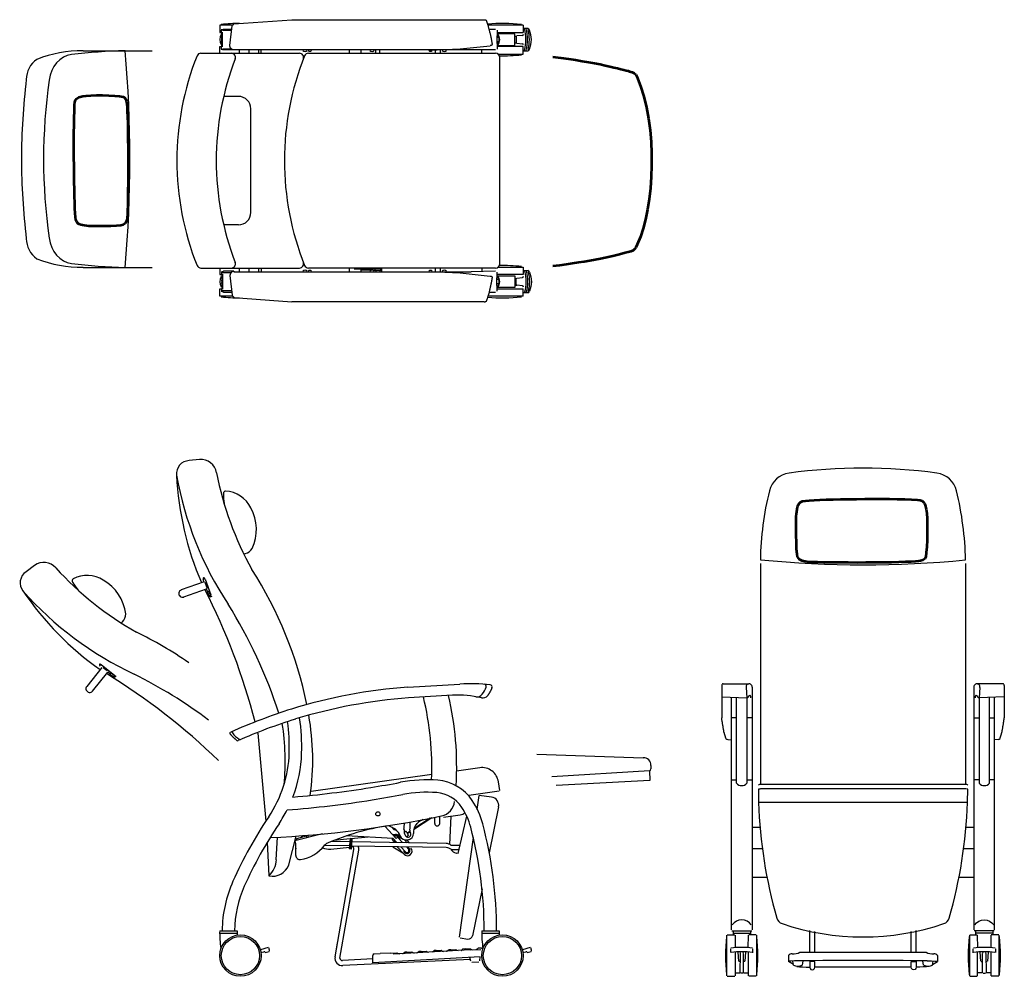
# Model space of a CAD drawing. Extents: x -395 to 1980, y -127 to 2180.
import ezdxf

# ---------------------------------------------------------------- set-up
doc = ezdxf.new("R2010")
doc.units = 0
doc.layers.get('0').update_dxf_attribs({"linetype": 'CONTINUOUS'})

# ---------------------------------------------------------------- blocks, each defined once
blk = doc.blocks.new('Top-view Fero W classic relax on castors')
for p, q in [((-121.9, 329.9), (18, 340)), ((18, 340), (298.1, 340)), ((298.1, 340), (423.7, 340)), ((423.7, 340), (482.1, 340)), ((482.1, 340), (484.1, 340)), ((-124.9, 327), (-156, 327)), ((-156, 327), (-156, 309)), ((-156, 309), (-152.1, 309)), ((-127.8, 314), (-149.5, 314)), ((-147, 317), (-127.3, 317)), ((-131.6, 277.4), (-126.1, 324.9)), ((575.9, 327), (490.7, 327)), ((493.7, 317), (508.9, 317)), ((514, 309), (575.9, 309)), ((575.9, 327), (575.9, 309)), ((587.3, 319), (577.9, 319)), ((-152.5, 295), (-151.1, 295)), ((-152.5, 289.1), (-151.1, 289.1)), ((514.7, 297.3), (513.2, 297.3)), ((514.7, 286.8), (513.2, 286.8)), ((514, 306.5), (514.3, 306.1)), ((555.9, 306.1), (514.3, 306.1)), ((555.9, 277.9), (555.9, 306.1)), ((557.7, 300), (560.5, 300.7)), ((558.9, 299.7), (558.9, 284.3)), ((574.3, 302), (560.5, 300.7)), ((-485.3, 265.2), (-383.9, 265.2)), ((-383.9, 265.2), (-319, 265.2)), ((-156, 259), (-156, 275)), ((-156, 275), (-151.5, 275)), ((-152.1, 268), (-152.1, 268)), ((-149.5, 270), (-128.6, 270)), ((-121.7, 267), (-147, 267)), ((298.1, 267), (-121.7, 267)), ((-108.9, 267), (-108.9, 259)), ((-86.1, 267), (-86.1, 259)), ((-62.5, 267), (-62.5, 259)), ((-56, 259), (-56, 267)), ((156.9, 259), (156.9, 267)), ((184.9, 259), (184.9, 267)), ((220.6, 259), (220.6, 267)), ((230.6, 259), (230.6, 267)), ((350.1, 267), (298.1, 267)), ((350.1, 266.8), (424, 269.3)), ((369.6, 267), (350.1, 267)), ((363.9, 267), (363.9, 259)), ((450.4, 267), (369.6, 267)), ((375.9, 267), (375.9, 259)), ((424, 269.5), (496.7, 277.3)), ((475.5, 267), (450.4, 267)), ((508.9, 267), (475.5, 267)), ((475.9, 259), (475.9, 267)), ((514, 277.5), (514.3, 277.9)), ((575.9, 275), (514, 275)), ((514.3, 277.9), (555.9, 277.9)), ((557.7, 284), (560.5, 283.3)), ((560.5, 283.3), (574.3, 282)), ((575.9, 257), (575.9, 275)), ((577.9, 265), (587.3, 265)), ((-201.3, 259), (36.5, 259)), ((58, 259), (509.3, 259)), ((515.3, 257), (575.9, 257)), ((519.3, -249), (519.3, 249)), ((-110.9, 155), (-146.4, 155)), ((-80.9, -125), (-80.9, 125)), ((-110.9, -155), (-146.4, -155)), ((-485.3, -257.5), (-383.9, -257.5)), ((-383.9, -257.4), (-319, -257.4)), ((-201.3, -259), (36.5, -259)), ((-156, -259), (-156, -275)), ((-108.9, -259), (-108.9, -268)), ((-86.1, -259), (-86.1, -268)), ((-62.5, -259), (-62.5, -268)), ((-56, -259), (-56, -268)), ((509.3, -259), (58, -259)), ((156.9, -268), (156.9, -259)), ((184.9, -268), (184.9, -259)), ((218.6, -264.4), (218.6, -259)), ((232.6, -263.9), (232.6, -259)), ((235.4, -268), (235.4, -259)), ((363.9, -259), (363.9, -268)), ((375.9, -259), (375.9, -268)), ((475.9, -259), (475.9, -268)), ((515.3, -257), (575.9, -257)), ((575.9, -257), (575.9, -275)), ((-156, -275), (-151.5, -275)), ((-152.1, -268), (-152.1, -268)), ((-149.5, -270), (-128.6, -270)), ((-121.7, -267), (-147, -267)), ((-131.6, -277.4), (-126.1, -324.9)), ((-121.7, -268), (298.1, -268)), ((213.9, -261.4), (185.2, -261.4)), ((213.9, -264.4), (185.2, -264.4)), ((220.6, -264.4), (220.6, -268)), ((230.6, -264.4), (230.6, -268)), ((232.6, -261.4), (235.7, -261.4)), ((298.1, -268), (350.1, -268)), ((350.1, -268), (369.6, -268)), ((350.2, -267.7), (424, -270.5)), ((369.6, -268), (450.4, -268)), ((424, -270.3), (496.7, -278.4)), ((508.9, -267), (450.4, -268)), ((575.9, -275), (514, -275)), ((514, -277.5), (514.3, -277.9)), ((514.3, -277.9), (555.9, -277.9)), ((555.9, -277.9), (555.9, -306.1)), ((557.7, -284), (560.5, -283.3)), ((558.9, -299.7), (558.9, -284.3)), ((560.5, -283.3), (574.3, -282)), ((577.9, -265), (587.3, -265)), ((-152.5, -289.1), (-151.1, -289.1)), ((-152.5, -295), (-151.1, -295)), ((514.7, -286.8), (513.2, -286.8)), ((514.7, -297.3), (513.2, -297.3)), ((514, -306.5), (514.3, -306.1)), ((555.9, -306.1), (514.3, -306.1)), ((557.7, -300), (560.5, -300.7)), ((574.3, -302), (560.5, -300.7)), ((-156, -309), (-152.1, -309)), ((-156, -327), (-156, -309)), ((-124.9, -327), (-156, -327)), ((-127.8, -314), (-149.5, -314)), ((-147, -317), (-127.3, -317)), ((-121.8, -330.5), (18, -341)), ((575.9, -327), (490.7, -327)), ((493.7, -317), (508.9, -317)), ((514, -309), (575.9, -309)), ((575.9, -327), (575.9, -309)), ((587.3, -319), (577.9, -319)), ((298.1, -341), (18, -341)), ((423.7, -341), (298.1, -341)), ((482.2, -341), (423.7, -341)), ((482.2, -341), (484.2, -341))]:
    blk.add_line(p, q)
for centre, radius, start, end in [((-106, -102.7), 433.7, 90.2608, 96.0955), ((-174.8, 443.9), 129.9, 280.0512, 282.324), ((525.9, -102.7), 433.7, 83.9045, 94.7611), ((579.9, 308.3), 13, 30.5407, 55.3375), ((-135, 292), 21, 144.35, 215.65), ((496.9, 292), 21, 324.35, 35.65), ((498, 292), 21.5, 319.1747, 40.8253), ((573.9, 304.9), 2.94, 276.7401, 1.356), ((-488.7, -27.6), 292.7, 89.3399, 111.7404), ((-174.5, 141.2), 128.7, 77.6734, 79.9691), ((49.9, 269.9), 6.87, 220.2024, 319.7976), ((61.7, 270.2), 6.27, 229.1945, 310.8055), ((211.7, 269.9), 6.87, 220.2024, 319.7976), ((352.2, 270.2), 6.27, 229.1945, 310.8055), ((385.6, 269.9), 6.87, 220.2024, 319.7976), ((573.9, 279.1), 2.94, 358.644, 83.2599), ((582.9, 273), 9.14, 299.2262, 334.8957), ((-562.5, 195.3), 60, 125.2719, 179.3114), ((420.3, 0), 679.6, 158.1706, 201.8294), ((-201.3, 249), 10, 90, 158.1706), ((515.3, 0), 679.6, 158.8347, 201.1653), ((-127.8, 249), 10, 338.8347, 90), ((679.6, 0), 679.6, 158.1706, 201.8294), ((36.5, 249), 10, 338.8347, 90), ((58, 249), 10, 90, 158.1706), ((509.3, 249), 10, 0, 90), ((525.9, 686.7), 433.7, 269.009, 276.0955), ((1174.8, -11.5), 1809.2, 173.4133, 179.5146), ((-110.9, 125), 30, 0, 90), ((1174.8, 19.2), 1809.2, 180.4854, 186.5867), ((-110.9, -125), 30, 270, 0), ((-562.5, -187.6), 60, 180.6886, 234.7281), ((-488.7, 35.3), 292.7, 248.2596, 270.6601), ((-201.3, -249), 10, 201.8294, 270), ((-127.8, -249), 10, 270, 21.1653), ((36.5, -249), 10, 270, 21.1653), ((58, -249), 10, 201.8294, 270), ((509.3, -249), 10, 270, 0), ((525.9, -686.7), 433.7, 83.9045, 90.991), ((-135, -292), 21, 144.35, 215.65), ((-174.5, -141.2), 128.7, 280.0309, 282.3266), ((49.9, -270.9), 6.87, 40.2024, 139.7976), ((61.7, -271.2), 6.27, 49.1945, 130.8055), ((211.7, -270.9), 6.87, 40.2024, 139.7976), ((352.2, -271.2), 6.27, 49.1945, 130.8055), ((385.6, -270.9), 6.87, 40.2024, 139.7976), ((496.9, -292), 21, 324.35, 35.65), ((498, -292), 21.5, 319.1747, 40.8253), ((573.9, -279.1), 2.94, 276.7401, 1.356), ((582.9, -273), 9.14, 25.1043, 60.7738), ((573.9, -304.9), 2.94, 358.644, 83.2599), ((-174.8, -443.9), 129.9, 77.676, 79.9488), ((-106, 102.7), 433.7, 263.9045, 269.7392), ((525.9, 102.7), 433.7, 265.2389, 276.0955), ((579.9, -308.3), 13, 304.6625, 329.4593)]:
    blk.add_arc(centre, radius, start, end)
for centre, major_axis, ratio, start_param, end_param in [((-152.4, 292), (0, -28.7), 0.052336, 0.638061, 2.503531), ((-150.4, 292), (0, 28.7), 0.052336, 4.042718, 5.38206), ((514.3, 292), (0, 28.7), 0.052336, 0.638061, 2.503531), ((498.6, 292), (0, 87.4), 0.959366, 4.415379, 5.009399), ((502.8, 292), (0, 87.4), 0.959366, 4.415379, 5.009399), ((507, 292), (0, 87.4), 0.959366, 4.434217, 4.990561), ((542.6, 292), (0, -55.5), 0.959366, 1.145768, 1.995824), ((-345.3, -1722.7), (0, 1988.3), 0.85, 0.022803, 0.099707), ((-2543.1, 3.9), (0, 2553.7), 0.85, 4.609892, 4.814886), ((-506.8, 184.8), (0, 71.5), 0.85, 0.111556, 1.437857), ((374.6, 3.9), (0, 1124), 0.85, 1.400588, 1.741173), ((-506.8, -177), (0, 71.5), 0.85, 1.703736, 3.030037), ((-345.3, 1730.4), (0, 1988.3), 0.85, 3.041886, 3.11879), ((225.6, -261.4), (-57.6, 0), 0.000021, 4.534327, 7.070225), ((213.9, 182979.7), (183244.1, 10.7), 1, 4.712331, 4.71245), ((219, -261.4), (5, 0), 0.000067, 1.655785, 1.717445), ((369.6, -271), (0, 3), 0.0773, 5.929582, 6.283185)]:
    blk.add_ellipse(centre, major_axis=major_axis, ratio=ratio, start_param=start_param, end_param=end_param)
at = {"extrusion": (0, 0, -1)}
for centre, major_axis, ratio, start_param, end_param in [((-152.4, -292), (0, 28.7), 0.052336, 0.638061, 2.503531), ((-150.4, -292), (0, -28.7), 0.052336, 4.042718, 5.38206), ((514.3, -292), (0, -28.7), 0.052336, 0.638061, 2.503531), ((498.6, -292), (0, -87.4), 0.959366, 4.415379, 5.009399), ((502.8, -292), (0, -87.4), 0.959366, 4.415379, 5.009399), ((507, -292), (0, -87.4), 0.959366, 4.434217, 4.990561), ((542.6, -292), (0, 55.5), 0.959366, 1.145768, 1.995824)]:
    blk.add_ellipse(centre, major_axis=major_axis, ratio=ratio, start_param=start_param, end_param=end_param, dxfattribs=at)
for points in [[(484.1, 340), (484.5, 340)], [(484.5, 340), (484.9, 339.9)], [(484.9, 339.9), (485.7, 339.5)], [(485.7, 339.5), (486.4, 338.9)], [(486.4, 338.9), (487, 338)], [(487, 338), (490.2, 328.6)], [(-126.1, 324.9), (-125.3, 326.4)], [(-125.3, 326.4), (-124.3, 327.7)], [(-124.3, 327.7), (-122.9, 328.5)], [(-122.9, 328.5), (-121.9, 329.9)], [(490.2, 328.6), (497.9, 299.5)], [(497.9, 299.5), (501, 281.2)], [(-130.9, 274.2), (-131.6, 277.4)], [(-129.6, 271.3), (-130.9, 274.2)], [(-127.5, 269), (-129.6, 271.3)], [(-124.8, 267.5), (-127.5, 269)], [(-121.7, 267), (-124.8, 267.5)], [(496.7, 277.6), (496.6, 277.6)], [(497.4, 277.7), (496.7, 277.6)], [(497.7, 277.7), (497.4, 277.7)], [(498.4, 277.8), (497.7, 277.7)], [(498.6, 277.9), (498.4, 277.8)], [(498.7, 277.9), (498.6, 277.9)], [(498.8, 278), (498.7, 277.9)], [(499.2, 278.1), (498.8, 278)], [(500, 278.6), (499.2, 278.1)], [(500.6, 279.4), (500, 278.6)], [(500.9, 280.3), (500.6, 279.4)], [(501, 281.2), (500.9, 280.3)], [(-130.9, -274.2), (-131.6, -277.4)], [(-129.6, -271.3), (-130.9, -274.2)], [(-127.5, -269), (-129.6, -271.3)], [(-124.8, -267.5), (-127.5, -269)], [(-121.7, -267), (-124.8, -267.5)], [(496.7, -278.6), (497.3, -278.7)], [(497.3, -278.7), (497.9, -278.8)], [(497.9, -278.8), (498.4, -278.8)], [(498.4, -278.8), (498.6, -278.9)], [(498.6, -278.9), (498.7, -278.9)], [(498.7, -278.9), (498.9, -279)], [(498.9, -279), (499.1, -279)], [(499.1, -279), (499.3, -279.1)], [(499.3, -279.1), (499.8, -279.4)], [(501, -282.2), (499.5, -292.1)], [(499.8, -279.4), (500.4, -280)], [(500.4, -280), (500.9, -280.9)], [(500.9, -280.9), (501, -281.8)], [(501, -281.8), (501, -282.2)], [(499.5, -292.1), (492.8, -321.4)], [(-126.1, -324.9), (-125.3, -326.4)], [(-125.3, -326.4), (-124.3, -327.7)], [(-124.3, -327.7), (-124.3, -327.7)], [(-124.3, -327.7), (-121.9, -329.9)], [(492.8, -321.4), (487, -339)], [(484.6, -341), (484.2, -341)], [(484.9, -340.9), (484.6, -341)], [(485.8, -340.5), (484.9, -340.9)], [(486.5, -339.9), (485.8, -340.5)], [(487, -339), (486.5, -339.9)]]:
    blk.add_open_spline(points, degree=1)
at = {"color": 7, "lineweight": 53}
for points in [[(647.8, 250.3), (752.4, 238.2), (816.8, 219.5), (832.5, 215.4)], [(832.5, 215.4), (842.4, 212.8), (847, 210.1), (850, 203.2)], [(850, 203.2), (902.3, 82.1), (893, -112.8), (851.2, -202)], [(-505.9, 134.7), (-505, 153.7), (-493.3, 153.4), (-486.3, 155.3)], [(-486.3, 155.3), (-470.8, 159.5), (-406.5, 158), (-388.7, 154.2)], [(-388.7, 154.2), (-381.7, 152.7), (-381.1, 143.3), (-380.1, 136.4)], [(-503.8, -136), (-507.2, -93.1), (-509.2, 60.1), (-505.9, 134.7)], [(-380.1, 136.4), (-376.1, 108.6), (-376.1, -83.3), (-378.5, -131.4)], [(-476.8, -157.4), (-491, -154.3), (-502.1, -157.4), (-503.8, -136)], [(-378.5, -131.4), (-378.8, -137.1), (-379.8, -151.3), (-388.5, -155.1)], [(-388.5, -155.1), (-397.1, -158.9), (-469.4, -159.1), (-476.8, -157.4)], [(851.2, -202), (845.6, -214), (845, -216.1), (836, -218.8)], [(836, -218.8), (804, -228.6), (734, -244.4), (647.8, -254.6)]]:
    blk.add_open_spline(points, degree=3, dxfattribs=at)
blk = doc.blocks.new('Side-view Fero W classic relax on castors')
for p, q in [((-414.5, 780.2), (-439.5, 777.6)), ((-812.7, 524.6), (-832.7, 509.3)), ((-403.7, 485.6), (-458.7, 465.6)), ((-403.7, 485.6), (-405.4, 490.3)), ((-401.2, 491.8), (-387.5, 454.2)), ((-397, 472.1), (-401.1, 483.3)), ((-452.5, 448.7), (-397.6, 468.6)), ((-395, 461.7), (-397.5, 468.7)), ((-394.5, 462.6), (-393.1, 463.1)), ((-391.7, 452.7), (-391.8, 453.1)), ((-390.9, 452.7), (-389.5, 453.2)), ((-388, 449.2), (-384.4, 450.6)), ((-651.1, 285.3), (-619.9, 260.4)), ((-650.1, 278.6), (-686.6, 233)), ((-672.5, 221.7), (-636, 267.4)), ((-637.3, 270.6), (-646.7, 278.1)), ((-630.2, 262.8), (-636, 267.5)), ((-630.2, 263.9), (-629.3, 265)), ((-622.7, 256.9), (-623, 257.1)), ((-622, 257.3), (-621.1, 258.5)), ((-617.8, 255.8), (-615.3, 258.8)), ((88, 231), (213.7, 238.7)), ((-274.2, 120.3), (-254.8, -92.2)), ((-340.6, 118.3), (-340.6, 118.3)), ((-340.6, 118.3), (-340.6, 118.3)), ((399, 69.5), (655.4, 60.6)), ((261.3, 36.8), (205.6, 28.9)), ((670.5, 29.3), (435.1, 14.5)), ((670.5, 29.3), (671.5, 6.2)), ((674.2, 42.2), (674, 34.3)), ((145.4, 20.5), (-145.4, -20.5)), ((309.4, -18), (306.5, 2.8)), ((671.5, 6.2), (445.4, -6.2)), ((235.1, -29.5), (308.5, -19.2)), ((255.4, -63.5), (260.1, -30)), ((289.7, -34), (260.1, -30)), ((306.7, -57.8), (284.4, -168.2)), ((145.6, -84.2), (101.8, -112.6)), ((141.6, -85), (102.4, -110.5)), ((152.7, -97.4), (152.7, -82.8)), ((164.7, -97.4), (164.7, -80.3)), ((174.2, -82.4), (214.3, -76.8)), ((191.6, -80), (188.7, -148.7)), ((209, -170.1), (230.1, -80)), ((32.4, -104.3), (59.4, -134)), ((49.1, -106.2), (54.1, -111.8)), ((83, -117.1), (79.1, -119.5)), ((93, -116.6), (86.9, -120.6)), ((93.5, -118.1), (87.7, -121.8)), ((152.7, -97.4), (152.7, -97.5)), ((164.7, -97.5), (164.7, -97.4)), ((-229.3, -185), (-226.8, -130.6)), ((-199.3, -197.7), (-181.5, -127.9)), ((-184.5, -139.6), (-182.7, -146.6)), ((-118.2, -122.9), (-184.4, -139.4)), ((-183.3, -135), (-180.6, -134.3)), ((-157.6, -128.6), (-180.6, -134.3)), ((-179.9, -137.2), (-180.6, -134.3)), ((-152.8, -127.4), (-157.6, -128.6)), ((-157.6, -128.6), (-156.9, -131.5)), ((-152, -130.3), (-153, -126.4)), ((-52, -141.9), (-97.3, -141.2)), ((-51.4, -134.6), (-90.2, -138.4)), ((-59.4, -127.7), (-66.4, -129.5)), ((52.3, -133.6), (-60.8, -127.6)), ((-51.4, -134.2), (-53.5, -159.1)), ((-49.9, -134.3), (-52, -159.2)), ((-46.9, -134.6), (-51.4, -134.2)), ((-46.9, -134.6), (-49, -159.5)), ((-7.7, -130.4), (-48.9, -134.4)), ((180.1, -145.6), (-47.5, -142)), ((50.9, -137), (50.9, -133.6)), ((58.5, -124.1), (51, -124.8)), ((61.5, -143.8), (52.3, -133.6)), ((57.7, -142.9), (52.6, -139.9)), ((53.6, -127.6), (57.7, -125.2)), ((59.4, -134), (63.1, -130.7)), ((61.1, -125.2), (66.2, -128.1)), ((63.1, -130.7), (75.2, -143.9)), ((67.9, -131.1), (67.9, -135.9)), ((79.8, -137.2), (86.1, -144.1)), ((89.2, -126.8), (84.8, -129.8)), ((85.5, -137.5), (91.6, -144.2)), ((89.6, -136.8), (85.6, -137.5)), ((212.6, -371.6), (245.9, -131.7)), ((-251.1, -142.8), (-247.3, -224.3)), ((-182.2, -174.6), (-182.6, -147.8)), ((-52.9, -151.9), (-113.6, -151)), ((-98.1, -159.2), (-53.2, -154.9)), ((-87.6, -419.3), (-42.4, -160.1)), ((-75.9, -422.4), (-30.6, -162.1)), ((-49, -159.5), (-53.5, -159.1)), ((180.7, -155.6), (-48.4, -152)), ((51.9, -153.6), (75.9, -168.5)), ((62.5, -153.7), (78.8, -171.8)), ((81.9, -166.2), (70.7, -153.8)), ((84.4, -154.1), (89.3, -159.5)), ((213.4, -151.1), (192.5, -150.7)), ((211.1, -161), (193.1, -160.8)), ((204.2, -169), (205.1, -169.2)), ((209, -170.1), (205.1, -169.2)), ((266.8, -255), (243.9, -368.7)), ((-365.9, -356.3), (-323.9, -356.3)), ((-323.9, -363.3), (-365.9, -363.3)), ((-323.9, -356.3), (-323.9, -366.9)), ((214.3, -373.8), (232.8, -376.3)), ((266, -356.3), (308, -356.3)), ((308, -363.3), (266, -363.3)), ((308, -356.3), (308.1, -366.9)), ((-267.7, -402.1), (-268, -402.2)), ((-248.9, -396.5), (-267.7, -402.1)), ((-87.6, -419.3), (-81.8, -385.7)), ((238.1, -402.7), (52.5, -412.8)), ((156.3, -404.1), (168.3, -403.5)), ((182.6, -405.1), (186.4, -402.5)), ((191.7, -402.2), (186.4, -402.5)), ((191.7, -402.2), (203.7, -401.6)), ((217.9, -403.1), (218.8, -402)), ((217.9, -403.1), (218.8, -402)), ((227.1, -400.3), (221.7, -400.6)), ((227.1, -400.3), (239.1, -399.6)), ((238.1, -402.7), (263.8, -401.3)), ((265.5, -398.2), (257.5, -398.6)), ((265.5, -398.2), (269.2, -398)), ((364.2, -402.1), (364, -402.2)), ((383.1, -396.5), (364.2, -402.1)), ((-266.5, -409), (-259.4, -406.9)), ((-255.9, -409), (-246.6, -406.3)), ((3.2, -424.5), (-69.6, -428.4)), ((238.8, -425.4), (-68.9, -440.4)), ((3.2, -424), (3.1, -416.3)), ((3.4, -433.5), (3.1, -416.3)), ((3.2, -424.5), (3.2, -424)), ((262.3, -419.4), (3.4, -433.5)), ((6.8, -412.3), (20.8, -411.5)), ((45.2, -410.2), (20.8, -411.5)), ((45.2, -410.2), (61.3, -409.3)), ((85.7, -408), (80.3, -408.3)), ((85.6, -408), (80.3, -408.3)), ((85.6, -408), (97.6, -407.3)), ((119.8, -406.2), (114.4, -406.5)), ((119.9, -406.2), (114.5, -406.5)), ((119.8, -406.2), (131.8, -405.5)), ((119.9, -406.2), (131.8, -405.5)), ((147.2, -407), (151, -404.4)), ((156.3, -404.1), (151, -404.4)), ((239.9, -430.1), (237.7, -420.7)), ((239.9, -430.1), (237.7, -420.7)), ((261.2, -428.9), (262.3, -419.4)), ((365.5, -409), (372.6, -406.9)), ((376.1, -409), (385.4, -406.3)), ((-69.6, -428.4), (-69.6, -428.4)), ((-68.9, -440.4), (-68.9, -440.4)), ((242.5, -432), (258.8, -431.1))]:
    blk.add_line(p, q)
at = {"color": 7, "lineweight": 53}
for p, q in [((-347.3, 703.8), (-347.3, 703.8)), ((-715.6, 494.3), (-715.6, 494.3))]:
    blk.add_line(p, q, dxfattribs=at)
for centre, radius in [((15.7, -74.5), 5.02), ((-315.9, -416.3), 50), ((-315.9, -416.3), 46.1), ((316, -416.3), 50), ((316, -416.3), 46.1)]:
    blk.add_circle(centre, radius)
for centre, radius, start, end in [((-438.8, 746.2), 31.4, 91.326, 187.0257), ((-410.7, 742.9), 37.5, 8.5088, 95.6968), ((345.9, 888.2), 828.8, 190.1363, 213.4478), ((274.6, 778.8), 745.5, 182.8006, 203.3477), ((414.3, 904.1), 803.2, 191.1724, 208.9776), ((-255.5, 693), 101.5, 176.9115, 190.7507), ((-351.7, 698.9), 5.16, 89.0599, 183.9666), ((-354.5, 634.2), 69.9, 24.7797, 87.6209), ((-383.9, 611), 106.6, 334.9083, 29.4686), ((-305.9, 559), 5.89, 245.393, 288.6098), ((-310.6, 579.6), 27, 283.9751, 329.2391), ((-790.1, 494.7), 37.5, 39.8955, 127.0835), ((-815.8, 482.9), 31.4, 122.7127, 218.4124), ((-169.7, 1062), 803.2, 222.5591, 240.3643), ((-685.5, 431.1), 69.9, 56.1664, 119.0076), ((-1097.1, -4.4), 961.2, 11.6411, 32.7101), ((-716.8, 487.8), 5.16, 120.4466, 215.3533), ((-631.6, 533), 101.5, 208.2982, 222.1374), ((-698.5, 396.1), 106.6, 6.295, 60.8553), ((-219.9, 1012.8), 828.8, 221.523, 244.8345), ((-223.7, 882.2), 745.5, 214.1873, 234.7344), ((-455.6, 457.1), 9, 110, 290), ((-1787.9, -242.2), 1556.9, 14.4851, 27.1012), ((-416.4, 464.3), 20.9, 13.5977, 21.8051), ((-389.2, 459.4), 6.21, 150.7834, 180.3609), ((-388.9, 458.5), 6.18, 219.58, 249.2757), ((-1315, -179.2), 1145.5, 17.6608, 32.2077), ((-619.5, 407.5), 27, 315.3618, 0.6258), ((-604.8, 392.3), 5.89, 276.7797, 319.9965), ((-986.8, -500.7), 961.2, 55.37, 64.0968), ((-1452.7, -1063.5), 1556.9, 45.8718, 58.4879), ((-624.1, 263.9), 6.21, 182.1701, 211.7476), ((-1081.8, -763.4), 1145.5, 53.0206, 63.5944), ((-623.4, 263.3), 6.18, 250.9667, 280.6624), ((238.6, -266.3), 505.6, 84.5516, 92.8269), ((272.1, 233.1), 4.99, 339.1858, 85.6365), ((-679.5, 227.4), 9, 141.3867, 321.3867), ((176.2, -1015.8), 1250, 94.0482, 107.1703), ((254.8, 223.6), 15.7, 259.5168, 323.491), ((204.2, 260.4), 78.2, 323.8669, 338.1576), ((286.1, 232), 4.99, 339.4583, 84.0606), ((176.2, -1015.8), 1224, 94.0482, 107.0495), ((511.6, -5754), 5974, 93.03328, 94.04824), ((-544.3, 41), 690, 357.2209, 13.9644), ((-544.3, 41), 750, 356.3753, 13.112), ((208.7, -38), 250, 76.8899, 93.0333), ((268.7, 220), 14.8, 257.0099, 324.5718), ((298.5, -1338.3), 1594.3, 107.9477, 113.5857), ((207.1, -1098.4), 1312, 107.2826, 113.7606), ((-772.2, 53.6), 564.4, 354.1085, 9.2025), ((-668, 85.7), 470, 358.4132, 7.6409), ((-668, 85.7), 500, 358.4132, 8.2252), ((-758, 55.3), 616.6, 352.0633, 10.143), ((-276.5, 167.1), 74.7, 218.3115, 235.7027), ((-488.1, 80.7), 290, 326.0195, 358.4132), ((-488.1, 80.7), 320, 339.0382, 358.4132), ((657.1, 43.6), 17.1, 355.5409, 95.6819), ((266.8, -2.8), 40, 8.0139, 98.0139), ((668.7, 34.3), 5.35, 289.319, 359.1366), ((-398, 2457.5), 2500, 279.1289, 280.7898), ((133.7, -332.3), 340, 85.5666, 100.7898), ((151.5, -103), 110, 33.6348, 85.5666), ((-398, 2457.5), 2500, 274.7898, 279.1289), ((133.7, -332.3), 310, 85.5666, 100.7898), ((151.5, -103), 80, 33.6348, 85.5666), ((-398, 2457.5), 2530, 274.4168, 279.0994), ((-398, 2457.5), 2530, 279.0994, 280.7898), ((161, -40.3), 40, 281.779, 353.4276), ((84.9, -147.3), 190, 14.8797, 33.6348), ((287, -53.9), 20, 348.5815, 82.2544), ((-488.1, 80.7), 320, 326.0195, 332.9158), ((211.5, -57), 20, 278.0139, 314.9428), ((84.9, -147.3), 160, 14.8797, 33.6348), ((606.5, -657), 1030, 146.0195, 155.9274), ((-361.6, 2465.8), 2600, 272.5861, 281.779), ((-128.7, -90.9), 222.6, 354.2104, 359.2144), ((138.3, -126), 40, 109.4293, 135.7529), ((606.5, -657), 1000, 146.0195, 155.9274), ((131.1, -696.1), 600, 98.8815, 113.2429), ((32.9, -142.9), 40, 20.8615, 81.9332), ((55.6, -110.5), 2, 222.2572, 312.2572), ((102.8, -114.4), 24.2, 174.2104, 212.7147), ((-128.7, -90.9), 208.4, 354.2104, 358.4726), ((102.8, -114.4), 10, 174.2104, 212.7147), ((131.2, -119), 30, 135.7529, 185.229), ((158.7, -97.5), 6, 180, 0), ((-698, -355.3), 970, 359.9408, 14.8797), ((-698, -355.3), 1000, 359.9425, 14.8797), ((-97, -185.1), 90, 139.7321, 143.4344), ((59.4, -134), 9, 199.1956, 220.8193), ((59.4, -134), 6, 188.6999, 255.8145), ((59.4, -134), 6, 8.6999, 132.2572), ((59.4, -134), 9, 79.1956, 100.8193), ((59.4, -134), 10, 342.2572, 95.5), ((59.4, -134), 9, 19.1956, 40.8193), ((83.4, -123.6), 14, 200.8615, 279.1079), ((88.4, -123.6), 7.1, 212.7147, 32.7147), ((87.3, -123), 14, 279.1079, 5.229), ((-187.6, -147.8), 5, 0.7476, 14), ((-179.6, -158), 3, 161.8101, 200.6026), ((-97, -185.1), 90, 161.7788, 161.8101), ((-184.4, -95.4), 90, 278.7914, 322.0097), ((-101.9, -119.4), 40, 246.3691, 275.5), ((-97.8, -163.1), 20, 113.2429, 142.0097), ((-48.3, -159), 6, 350.1244, 85.0941), ((-48.3, -159), 18, 350.1245, 22.1209), ((59.4, -134), 9, 259.1956, 278.5082), ((85.6, -162.9), 7.5, 174.0675, 90.4469), ((87, -164.4), 11, 222.2572, 42.2572), ((85.6, -162.9), 5, 222.2572, 42.2572), ((178.6, -166.3), 20.8, 48.4253, 86.0287), ((174.6, -187.4), 32.4, 55.2798, 79.1742), ((208.7, -149.5), 20, 215.0856, 256.8682), ((-287, -182.2), 57.8, 313.3757, 357.2398), ((-172.2, -174.5), 10, 180.7476, 278.7914), ((-239.3, -182), 43, 259.3433, 338.6044), ((-62, -358.6), 297.9, 155.8906, 179.5569), ((-60, -359.3), 270, 155.9274, 179.3639), ((-144.9, -362), 221.1, 178.5199, 189.6535), ((234.1, -366.4), 10, 262.2544, 346.7629), ((487.1, -362), 221.1, 178.5199, 189.6535), ((-262.8, -404.7), 16.9, 357.942, 26.3875), ((175.1, -396.6), 9.67, 225.043, 261.1781), ((210.5, -394.7), 9.67, 225.043, 261.1781), ((221.9, -404.6), 4, 93.1106, 140.583), ((221.9, -404.6), 4, 93.1106, 140.583), ((246, -392.8), 9.67, 225.043, 261.1781), ((369.2, -404.7), 16.9, 357.942, 26.3875), ((-259.7, -411.5), 4.56, 32.2807, 85.1782), ((-69.9, -422.4), 18, 170.1145, 273.1067), ((-69.9, -422.4), 18, 170.1145, 273.1067), ((-69.9, -422.4), 6, 180, 273.106), ((7.1, -416.3), 4, 93.1106, 181.1106), ((7.1, -416.3), 4, 93.1106, 181.1106), ((70, -396.3), 15.7, 236.0468, 264.6013), ((104.4, -400.5), 9.67, 225.043, 261.1781), ((138.6, -398.7), 9.67, 225.043, 261.1781), ((137, -406.2), 2, 213.1106, 273.1106), ((173.5, -404.2), 2, 213.1106, 273.1106), ((372.2, -411.5), 4.56, 32.2807, 85.1782)]:
    blk.add_arc(centre, radius, start, end)
for centre, major_axis, ratio, start_param, end_param in [((-400.2, 482.7), (-4.6, 12.6), 0.224951, 5.437477, 7.128893), ((-394.2, 457.1), (-1.03, 2.82), 0.224951, 1.489103, 7.772288), ((-391.3, 458.2), (-1.8, 4.93), 0.224951, 3.141593, 6.283185), ((-392.6, 461.8), (-4.6, 12.6), 0.224951, 2.295885, 3.987301), ((-645.6, 278), (-10.4, 8.3), 0.224951, 5.437477, 7.128893), ((-627.1, 259.3), (-2.34, 1.87), 0.224951, 1.489103, 7.772288), ((-625.2, 261.7), (-4.1, 3.28), 0.224951, 3.141593, 6.283185), ((-628.2, 264.1), (-10.4, 8.3), 0.224951, 2.295885, 3.987301), ((288, 231.2), (-2.81, 1.04), 0.033398, 3.012311, 3.141593), ((278.4, 213.1), (-2.44, 1.74), 0.06665, 3.025039, 3.141593), ((-338.2, 120.1), (-1.24, 2.73), 0.999284, 0, 1.806423), ((-332.8, 122.6), (-1.22, 2.74), 0.977353, 0.216283, 1.811442), ((-322.7, 105.1), (-1.22, 2.74), 0.999237, 2.093373, 3.141593), ((-316.9, 107.7), (-1.21, 2.75), 0.974633, 2.099403, 3.141593), ((86.1, -121.9), (-3.13, 4.82), 0.209307, 3.142241, 6.282537), ((221.9, -404.6), (-3.09, 2.54), 0.836243, 0, 0.0014), ((-81.7, -420.4), (-5.91, 1.03), 0.000871, 0, 0.000999)]:
    blk.add_ellipse(centre, major_axis=major_axis, ratio=ratio, start_param=start_param, end_param=end_param)
for points in [[(286.8, 221), (280.8, 211.4)], [(290.8, 230.2), (286.8, 221)], [(-332.2, 109.1), (-340.6, 118.3)], [(-324.5, 102.7), (-332.2, 109.1)], [(217, -403.8), (217.6, -403.5)], [(217, -403.8), (217.6, -403.5)], [(217.6, -403.5), (217.9, -403.1)], [(217.6, -403.5), (217.9, -403.1)], [(252.3, -401.9), (252.5, -401.9)], [(252.5, -401.9), (252.8, -401.8)], [(252.8, -401.8), (253.3, -401.5)], [(253.3, -401.5), (257.5, -398.6)], [(75, -411.6), (75.3, -411.5)], [(75.3, -411.5), (75.5, -411.5)], [(75.5, -411.5), (76.1, -411.2)], [(76.1, -411.2), (80.3, -408.3)], [(109.2, -409.8), (109.4, -409.7)], [(109.2, -409.8), (109.4, -409.7)], [(109.4, -409.7), (109.7, -409.7)], [(109.4, -409.7), (109.7, -409.7)], [(109.7, -409.7), (110.3, -409.4)], [(109.7, -409.7), (110.3, -409.4)], [(110.3, -409.4), (114.4, -406.5)], [(110.3, -409.4), (110.6, -409)], [(181.1, -405.8), (181.4, -405.8)], [(181.1, -405.8), (181.4, -405.8)], [(181.4, -405.8), (181.6, -405.7)], [(181.4, -405.8), (181.6, -405.7)], [(181.6, -405.7), (182.2, -405.4)], [(181.6, -405.7), (182.2, -405.4)], [(182.2, -405.4), (182.6, -405.1)], [(182.2, -405.4), (182.6, -405.1)], [(216.5, -403.9), (216.7, -403.8)], [(216.5, -403.9), (216.7, -403.8)], [(216.7, -403.8), (217, -403.8)], [(216.7, -403.8), (217, -403.8)]]:
    blk.add_open_spline(points, degree=1)
blk = doc.blocks.new('Front-view Fero W classic relax on castors')
for p, q in [((-248, 543.8), (-248, 10.7)), ((247, 543.8), (247, 10.8)), ((-341, 249.5), (-341, 171.6)), ((-338, 253.6), (-275.7, 253.6)), ((-282.3, 244.6), (-280.5, 219.5)), ((-268, 245.9), (-268, -339.9)), ((267, 245.9), (267, -339.9)), ((337, 253.6), (274.7, 253.6)), ((281.3, 244.6), (279.5, 219.5)), ((340, 249.5), (340, 171.6)), ((-340.6, 222.3), (-280.5, 219.5)), ((-318, -339.9), (-318, 219.5)), ((-305.5, 13.7), (-305.5, 220.5)), ((-305.5, 13.7), (-305.5, 220.5)), ((-280.5, 219.5), (-280.5, 13.7)), ((339.6, 222.3), (279.5, 219.5)), ((279.5, 219.5), (279.5, 13.7)), ((304.5, 13.7), (304.5, 220.5)), ((304.5, 13.7), (304.5, 220.5)), ((317, -339.9), (317, 219.5)), ((-305.5, 171.6), (-317.6, 171.6)), ((-268.7, 171.6), (-280.5, 171.6)), ((267.7, 171.6), (279.5, 171.6)), ((304.5, 171.6), (316.6, 171.6)), ((-326.7, 119.1), (-318, 118.4)), ((325.7, 119.1), (317, 118.4)), ((-317.6, 22.1), (-305.5, 22.1)), ((-280.5, 22.1), (-268.6, 22.1)), ((-251.5, 10.3), (-252.5, 9.3)), ((247.5, 10.8), (-247.5, 10.8)), ((247.5, 0), (-247.5, 0)), ((251.5, 10.3), (252.5, 9.3)), ((279.5, 22.1), (267.6, 22.1)), ((316.6, 22.1), (304.5, 22.1)), ((-252.5, -0.7), (-252.4, -31.8)), ((251.4, -31.8), (252.5, -0.7)), ((-252.4, -31.8), (251.4, -31.8)), ((-268, -91.9), (-248.9, -91.9)), ((247.9, -91.9), (267, -91.9)), ((-243.2, -144.4), (-268, -144.4)), ((267, -144.4), (242.2, -144.4)), ((-231.9, -213.8), (-268, -213.8)), ((267, -213.8), (230.9, -213.8)), ((-329, -450.9), (-329, -352.9)), ((-328, -351.9), (-310, -351.9)), ((-317, -341.9), (-269, -341.9)), ((-314, -341.9), (-314, -351.9)), ((-314, -347.9), (-272, -347.9)), ((-309, -352.9), (-309, -382.8)), ((-277.1, -382.8), (-277, -352.9)), ((-258, -351.9), (-276, -351.9)), ((-272, -341.9), (-272, -351.9)), ((-257, -352.9), (-257, -450.9)), ((-129, -393.6), (-129, -341.1)), ((-117, -393.5), (-117, -343.5)), ((116, -393.5), (116, -343.5)), ((128, -393.6), (128, -341.1)), ((256, -352.9), (256, -450.9)), ((257, -351.9), (275, -351.9)), ((316, -341.9), (268, -341.9)), ((271, -341.9), (271, -351.9)), ((313, -347.9), (271, -347.9)), ((276.1, -382.8), (276, -352.9)), ((308, -352.9), (308, -382.8)), ((327, -351.9), (309, -351.9)), ((313, -341.9), (313, -351.9)), ((328, -450.9), (328, -352.9)), ((-320, -385.3), (-320, -394.7)), ((-309, -393.4), (-309, -450.9)), ((-302.4, -393.8), (-301.1, -415.2)), ((-297, -396.7), (-297.3, -443.4)), ((-288.7, -443.4), (-289, -396.7)), ((-284.9, -415.2), (-283.1, -393.9)), ((-277, -450.9), (-277, -393.4)), ((-266, -395.2), (-266, -385.3)), ((-180, -402), (-180.5, -416.1)), ((-152.9, -393.4), (151.9, -393.4)), ((179, -402), (179.5, -416.1)), ((265, -395.2), (265, -385.3)), ((276, -450.9), (276, -393.4)), ((283.9, -415.2), (282.1, -393.9)), ((287.7, -443.4), (288, -396.7)), ((296, -396.7), (296.3, -443.4)), ((301.4, -393.8), (300.1, -415.2)), ((308, -393.4), (308, -450.9)), ((319, -385.3), (319, -394.7)), ((-298, -416.2), (-300.1, -416.2)), ((-285.9, -416.2), (-288, -416.2)), ((-168.5, -423.3), (-180.4, -416.3)), ((-168.2, -425.1), (-169.9, -415)), ((-146.8, -425.1), (-145, -414.7)), ((-129, -416.4), (-129, -420.6)), ((-129, -420.6), (-129, -424.6)), ((-129, -424.6), (-129, -430)), ((-117, -430), (-117, -416.4)), ((116, -430), (116, -416.4)), ((128, -416.4), (128, -420.6)), ((128, -420.6), (128, -424.6)), ((128, -424.6), (128, -430)), ((145.8, -425.1), (144, -414.7)), ((167.2, -425.1), (168.9, -415)), ((167.5, -423.3), (179.4, -416.3)), ((284.9, -416.2), (287, -416.2)), ((297, -416.2), (299.1, -416.2)), ((-309, -443.4), (-297.3, -443.4)), ((-290, -443.9), (-296, -443.9)), ((-288.7, -443.4), (-277, -443.4)), ((-117, -430), (-117, -430)), ((116, -430), (-117, -430)), ((116, -430), (116, -430)), ((287.7, -443.4), (276, -443.4)), ((289, -443.9), (295, -443.9)), ((308, -443.4), (296.3, -443.4)), ((-328, -451.9), (-310, -451.9)), ((-258, -451.9), (-276, -451.9)), ((257, -451.9), (275, -451.9)), ((327, -451.9), (309, -451.9))]:
    blk.add_line(p, q)
for centre, radius, start, end in [((-171.1, 705.6), 56.8, 97.6466, 166.1319), ((-0.5, -531.7), 1305.8, 82.1573, 97.8427), ((170.1, 705.6), 56.8, 13.8698, 82.3511), ((482.7, 542.2), 730.8, 165.9807, 179.1641), ((-543.5, 534.4), 790.6, 1.3223, 13.5176), ((0.5, 3094.4), 2553.7, 264.417, 275.538), ((-337.9, 250.4), 3.23, 91.6697, 196.5908), ((-275.2, 246.4), 7.26, 356.2373, 194.2794), ((274.2, 246.4), 7.26, 345.7206, 183.7627), ((336.9, 250.4), 3.23, 343.4092, 88.3303), ((-299.7, 248), 34.3, 303.9553, 320.852), ((-278, 221.1), 7.2, 347.1394, 46.3631), ((277, 221.1), 7.2, 133.6369, 192.8606), ((298.7, 248), 34.3, 219.148, 236.0447), ((-326.7, 123.8), 4.67, 203.5222, 269.4537), ((325.7, 123.8), 4.67, 270.5463, 336.4778), ((-293, 24.5), 16.5, 220.8698, 319.1302), ((292, 24.5), 16.5, 220.8698, 319.1302), ((101.7, -401.9), 433.7, 173.9045, 186.0955), ((-687.7, -401.9), 433.7, 353.9045, 6.0955), ((686.7, -401.9), 433.7, 173.9045, 186.0955), ((-102.7, -401.9), 433.7, 353.9045, 6.0955), ((-293, -547.3), 165.2, 80.8266, 99.1736), ((-293, -562.3), 169.6, 81.239, 98.761), ((-293.3, -396.7), 3.77, 136.5092, 172.3094), ((-292.7, -396.7), 3.77, 7.6906, 43.4908), ((-172.8, -405.1), 7.86, 80.006, 156.9208), ((-167, -372.5), 25.2, 260.006, 304.2544), ((166, -372.5), 25.2, 235.7456, 279.994), ((171.8, -405.1), 7.86, 23.0792, 99.994), ((292, -547.3), 165.2, 80.8264, 99.1734), ((292, -562.3), 169.6, 81.239, 98.761), ((291.7, -396.7), 3.77, 136.5092, 172.3094), ((292.3, -396.7), 3.77, 7.6906, 43.4908), ((-157.5, -403.7), 23.9, 243.5427, 296.4573), ((156.5, -403.7), 23.9, 243.5427, 296.4573), ((-310.2, -437.6), 1.25, 339.0206, 355.6514), ((-275.8, -437.6), 1.25, 184.3486, 200.9794), ((274.8, -437.6), 1.25, 339.0206, 355.6514), ((309.2, -437.6), 1.25, 184.3486, 200.9794)]:
    blk.add_arc(centre, radius, start, end)
for centre, major_axis, ratio, start_param, end_param in [((-247.5, 10.2), (4, 0), 0.139413, 1.570796, 3.000336), ((247.5, 10.2), (4, 0), 0.139413, 0.141257, 1.570796), ((247.5, -0.7), (5, 0), 0.139413, 0, 1.570796), ((-247.5, -0.7), (5, 0), 0.139413, 1.570796, 3.141593), ((909.4, 4.7), (1162.4, 0), 0.990876, 3.174271, 3.41955), ((-910.4, 4.7), (1162.4, 0), 0.990876, 6.005228, 6.250507), ((-293, -344.6), (28.7, 0), 0.99863, 0.638061, 2.503531), ((-189.2, -305.9), (20, 0), 0.990876, 3.41955, 4.381098), ((-0.5, 237.6), (600, 0), 0.990876, 4.381098, 5.043679), ((188.2, -305.9), (20, 0), 0.990876, 5.043679, 6.005228), ((-150.5, -416.1), (-30, 0), 0.054263, 4.867651, 6.374725), ((-0.5, -468.1), (-1000, 0), 0.054263, 4.557127, 4.867651), ((-122.8, -459.6), (30.8, 30.8), 1, 0.652243, 0.934302), ((-140.5, -428), (-24.9, 1.1), 0.067746, 0.646762, 2.054046), ((-123, -430), (6, 0), 0.998527, 3.141592, 6.283185)]:
    blk.add_ellipse(centre, major_axis=major_axis, ratio=ratio, start_param=start_param, end_param=end_param)
at = {"extrusion": (0, 0, -1)}
for centre, major_axis, ratio, start_param, end_param in [((292, -344.6), (-28.7, 0), 0.99863, 0.638061, 2.503531), ((121.8, -459.6), (-30.8, 30.8), 1, 0.652243, 0.934302), ((149.5, -416.1), (30, 0), 0.054263, 4.867651, 6.374725), ((122, -430), (-6, 0), 0.998527, 3.141592, 6.283185), ((139.5, -428), (24.9, 1.1), 0.067746, 0.646762, 2.054046)]:
    blk.add_ellipse(centre, major_axis=major_axis, ratio=ratio, start_param=start_param, end_param=end_param, dxfattribs=at)
at = {"color": 7, "lineweight": 53}
for points in [[(-160.8, 663.5), (-157.6, 680.2), (-160.7, 693.3), (-139.4, 695.3)], [(-139.4, 695.3), (-96.5, 699.3), (56.7, 701.6), (131.3, 697.7)], [(131.3, 697.7), (150.4, 696.7), (150, 682.9), (151.9, 674.7)], [(151.9, 674.7), (156.1, 656.4), (154.6, 580.8), (150.8, 559.9)], [(-158.4, 559.6), (-162.2, 569.7), (-162.5, 654.8), (-160.8, 663.5)], [(-134.8, 547.8), (-140.5, 548.2), (-154.6, 549.4), (-158.4, 559.6)], [(133, 549.7), (105.2, 545), (-86.7, 545), (-134.8, 547.8)], [(150.8, 559.9), (149.3, 551.7), (139.9, 550.9), (133, 549.7)]]:
    blk.add_open_spline(points, degree=3, dxfattribs=at)
for points in [[(-340.9, 168.3), (-341, 171.6)], [(-335.8, 137.4), (-340.9, 168.3)], [(334.8, 137.4), (339.9, 168.3)], [(339.9, 168.3), (340, 171.6)], [(-332.3, 125.9), (-335.8, 137.4)], [(-331, 121.9), (-332.3, 125.9)], [(330, 121.9), (331.3, 125.9)], [(331.3, 125.9), (334.8, 137.4)]]:
    blk.add_open_spline(points, degree=1)

msp = doc.modelspace()

# ---------------------------------------------------------------- block references
for name, p in [('Top-view Fero W classic relax on castors', (243.5, 1840.3)), ('Side-view Fero W classic relax on castors', (453.4, 339)), ('Front-view Fero W classic relax on castors', (1639.6, 324.6))]:
    msp.add_blockref(name, p)

doc.saveas('drawing.dxf')
